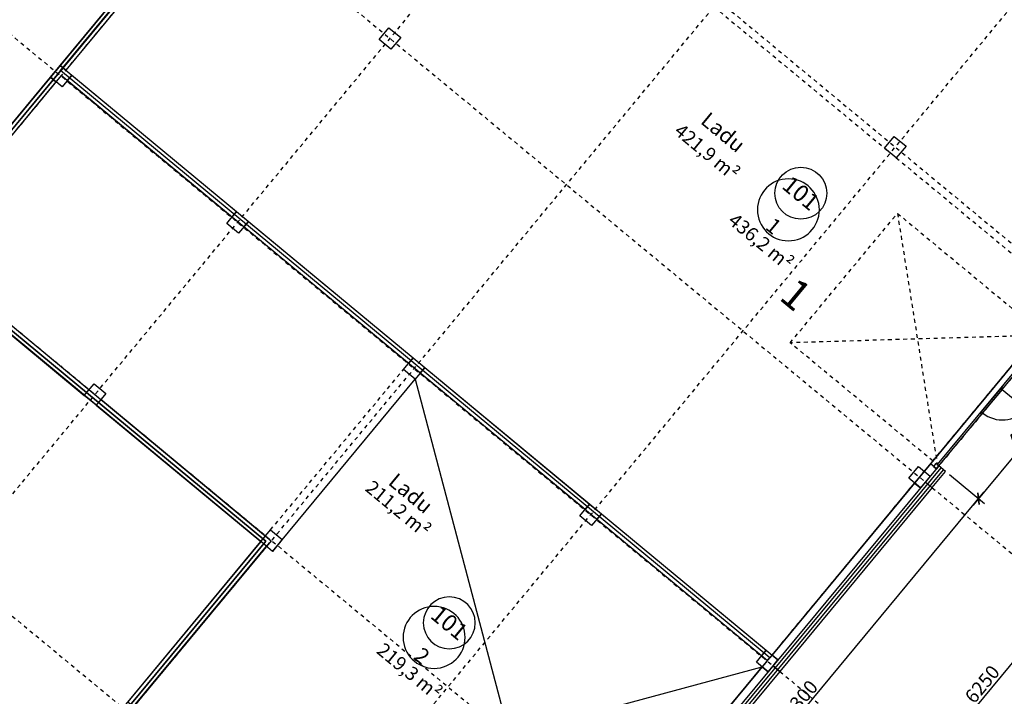
# Model space of a CAD drawing. Units: metres. Extents: x 546742 to 548485, y 6584090 to 6584955.
# Drawn here: x 547059 to 547085, y 6584342 to 6584360 of the extents above; entities that cross this region are included whole.
import ezdxf
from ezdxf import colors
from ezdxf.entities.mleader import LeaderData, LeaderLine
from ezdxf.enums import TextEntityAlignment as Align
from ezdxf.math import Vec2, Vec3

# ---------------------------------------------------------------- set-up
doc = ezdxf.new("R2010")
doc.units = ezdxf.units.M
doc.linetypes.add('CENTER', pattern=[2, 1.25, -0.25, 0.25, -0.25])
doc.linetypes.add('HIDDEN', pattern=[9.525, 6.35, -3.175])
for name, color, linetype in [('01_POST', 121, 'Continuous'), ('01_SEIN_PEENEM', 123, 'Continuous'), ('02_PLEKK', 181, 'Continuous'), ('04_ABIJOON-KRIIPS', 213, 'HIDDEN'), ('05_SOOJUSTUS', 251, 'Continuous'), ('06_TELG', 251, 'CENTER'), ('08_mõõt', 105, 'Continuous'), ('09_tekst', 7, 'Continuous'), ('09_TEKST_U-A', 161, 'Continuous'), ('12_VAADE-PEEN', 213, 'Continuous'), ('14_UKS', 251, 'Continuous'), ('14_uks-kriips', 155, 'HIDDEN'), ('15_TRAPID', 252, 'Continuous'), ('17_NR', 5, 'Demolish Line1'), ('22_RUUM-Bruto TEKST', 5, 'Continuous')]:
    doc.layers.add(name, color=color, linetype=linetype)
doc.layers.add('22_RUUM-Bruto', color=83, linetype='Continuous', plot=False)
doc.layers.add('22_RUUM-PINDALA', color=253, linetype='Continuous', plot=False)
doc.styles.get("Standard").update_dxf_attribs({"font": 'txt.shx'})
doc.styles.add('STIIL-arial', font='arial.ttf')
doc.linetypes.add('Demolish Line1', pattern='A,40,-16,["X",Standard,S=8,R=0,X=-8,Y=-4],-5.6', length=61.6)
doc.linetypes.add('ZIGZAG', pattern='A,0.0001,-0.2,[131,ltypeshp.shx,S=0.2,R=0,X=-0.2,Y=0],-0.4,[131,ltypeshp.shx,S=0.2,R=180,X=0.2,Y=0],-0.2', length=0.8001)
doc.dimstyles.new('MÕÕT', dxfattribs={"dimscale": 0.5, "dimtxt": 2.3, "dimasz": 1.8, "dimexe": 1.2, "dimexo": 1.2, "dimgap": 0.3, "dimtad": 3, "dimzin": 12, "dimdsep": 46, "dimtxsty": 'STIIL-arial', "dimblk1": 'OBLIQUE', "dimblk2": 'OBLIQUE', "dimsah": 1, "dimcen": 1.2, "dimdle": 1.7, "dimadec": 0, "dimazin": 0, "dimtfac": 1, "dimtix": 1, "dimtmove": 0, "dimatfit": 3, "dimldrblk": 'OBLIQUE', "dimfxl": 1, "dimtolj": 1, "dimtzin": 12, "dimarcsym": 0})

# ---------------------------------------------------------------- blocks, each defined once
blk = doc.blocks.new('A$C020E50EC')
at = {"color": 0}
blk.add_lwpolyline([(-200, 200), (200, 200), (200, -200), (-200, -200)], close=True, dxfattribs=at)
blk = doc.blocks.new('_OBLIQUE')
at = {"color": 0, "linetype": 'ByBlock'}
blk.add_line((-0.5, -0.5), (0.5, 0.5), dxfattribs=at)
blk = doc.blocks.new('*D477')
at = {"layer": '08_mõõt', "color": 0, "lineweight": -2, "transparency": 16777216}
for p, q in [((1274122, -362589), (1275312, -362589)), ((1275112, -377109), (1275112, -362369)), ((1274122, -376889), (1275312, -376889))]:
    blk.add_line(p, q, dxfattribs=at)
at = {"layer": 'DEFPOINTS', "color": 0, "transparency": 16777216}
for p in [(1273922, -362589), (1275112, -362589), (1273922, -376889)]:
    blk.add_point(p, dxfattribs=at)
at = {"layer": '08_mõõt', "color": 0, "lineweight": -2, "transparency": 16777216, "xscale": 220, "yscale": 220, "zscale": 220}
for p, rotation in [((1275112, -362589), 90), ((1275112, -376889), 270)]:
    blk.add_blockref('_OBLIQUE', p, dxfattribs=dict(at, rotation=rotation))
at = {"layer": '08_mõõt', "color": 0, "transparency": 16777216, "insert": (1274868, -369739), "char_height": 360, "attachment_point": 5, "rotation": 90, "style": 'STIIL-arial'}
blk.add_mtext('\\A1;14300', dxfattribs=at)
blk = doc.blocks.new('*U365')
at = {"linetype": 'ByBlock', "style": 'STIIL-arial', "flags": 1}
blk.add_attdef('KORRUS', text='', height=2, dxfattribs=at).set_placement((-5.42, -1.1), align=Align.CENTER)
at = {"linetype": 'ByBlock', "style": 'STIIL-arial', "flags": 4}
for tag, height, p in [('RUUM', 2, (0, -5.58)), ('PIND', 1.8, (0, -8.22))]:
    blk.add_attdef(tag, text='', height=height, dxfattribs=at).set_placement(p, align=Align.MIDDLE_CENTER)
blk = doc.blocks.new('*U231')
at = {"color": 0, "linetype": 'ByBlock'}
blk.add_circle((-3.12, 0), 3.12, dxfattribs=at)
at = {"color": 0, "linetype": 'ByBlock', "style": 'STIIL-arial'}
blk.add_attdef('NR', text='', height=3, dxfattribs=at).set_placement((-2.951, 0.177), align=Align.MIDDLE_CENTER)
blk = doc.blocks.new('*U374')
at = {"linetype": 'ByBlock', "style": 'STIIL-arial', "flags": 1}
blk.add_attdef('KORRUS', text='', height=2, dxfattribs=at).set_placement((-5.42, -1.1), align=Align.CENTER)
at = {"linetype": 'ByBlock', "style": 'STIIL-arial', "flags": 4}
for tag, height, p in [('RUUM', 2, (0, -4.87)), ('PIND', 1.8, (0, -8.22))]:
    blk.add_attdef(tag, text='', height=height, dxfattribs=at).set_placement(p, align=Align.MIDDLE_CENTER)
blk = doc.blocks.new('*U346')
at = {"linetype": 'ByBlock'}
blk.add_circle((0, 0), 3.4, dxfattribs=at)
at = {"linetype": 'ByBlock', "style": 'STIIL-arial', "flags": 1}
blk.add_attdef('KORRUS', text='', height=2, dxfattribs=at).set_placement((-5.42, -1.1), align=Align.CENTER)
at = {"linetype": 'ByBlock', "style": 'STIIL-arial', "flags": 4}
for tag, height, p in [('NR', 2.2, (0, 0)), ('RUUM', 2, (0, -5.58)), ('PIND', 1.8, (0, -8.22))]:
    blk.add_attdef(tag, text='', height=height, dxfattribs=at).set_placement(p, align=Align.MIDDLE_CENTER)
blk = doc.blocks.new('*U413')
for p, q in [((-50, 92), (-850, 92)), ((-50, 42), (-850, 42)), ((-50, 42), (-50, -758))]:
    blk.add_line(p, q)
for points in [[(-900, 92), (-850, 92), (-850, 42), (-900, 42)], [(0, 92), (-50, 92), (-50, 42), (0, 42)]]:
    blk.add_lwpolyline(points, close=True)
blk.add_arc((-50, 42), 800, 180, 270)
at = {"style": 'STIIL-arial', "flags": 1}
for tag, p in [('AVA_MÕÕT', (-1019, -549)), ('PIIDA_MÕÕT', (-1019, -836)), ('NIMETUS', (-1010, -1120))]:
    blk.add_attdef(tag, p, '', height=150, dxfattribs=at)
at = {"layer": '09_TEKST_U-A', "style": 'STIIL-arial', "flags": 8}
blk.add_attdef('TÄHIS', text='', height=200, dxfattribs=at).set_placement((-371, 252), align=Align.MIDDLE_CENTER)
blk = doc.blocks.new('*U240')
at = {"layer": '14_UKS', "linetype": 'HIDDEN'}
for points in [[(100, 3100), (0, 3100), (0, 3200), (100, 3200)], [(100, -1400), (0, -1400), (0, -1300), (100, -1300)]]:
    blk.add_lwpolyline(points, close=True, dxfattribs=at)
at = {"layer": '14_UKS'}
blk.add_lwpolyline([(0, 3100), (50, 3100), (50, -1300), (0, -1300)], close=True, dxfattribs=at)
at = {"layer": '14_uks-kriips'}
blk.add_lwpolyline([(0, -1300), (5050, -1300), (5050, 3100), (0, 3100)], close=True, dxfattribs=at)
blk.add_lwpolyline([(50, 3100), (5050, -1300), (5050, 3100), (50, -1300)], dxfattribs=at)
at = {"layer": '14_UKS', "color": 7, "xscale": -1, "rotation": 270}
blk.add_blockref('*U413', (-42, 1350), dxfattribs=at)
blk = doc.blocks.new('*D416')
at = {"layer": '08_mõõt', "color": 0, "lineweight": -2, "transparency": 16777216}
for p, q in [((1275112, -357969), (1275112, -362809)), ((1274122, -358189), (1275312, -358189)), ((1274122, -362589), (1275312, -362589))]:
    blk.add_line(p, q, dxfattribs=at)
at = {"layer": 'DEFPOINTS', "color": 0, "transparency": 16777216}
for p in [(1273922, -358189), (1273922, -362589), (1275112, -362589)]:
    blk.add_point(p, dxfattribs=at)
at = {"layer": '08_mõõt', "color": 0, "lineweight": -2, "transparency": 16777216, "xscale": 220, "yscale": 220, "zscale": 220}
for p, rotation in [((1275112, -358189), 90), ((1275112, -362589), 270)]:
    blk.add_blockref('_OBLIQUE', p, dxfattribs=dict(at, rotation=rotation))
at = {"layer": '08_mõõt', "color": 0, "transparency": 16777216, "insert": (1274868, -360389), "char_height": 360, "attachment_point": 5, "rotation": 90, "style": 'STIIL-arial'}
blk.add_mtext('\\A1;4400', dxfattribs=at)
blk = doc.blocks.new('*D427')
at = {"layer": '08_mõõt', "color": 0, "lineweight": -2, "transparency": 16777216}
for p, q in [((1278528, -362919), (1278528, -369609)), ((1279665, -363139), (1278328, -363139)), ((1279665, -369389), (1278328, -369389))]:
    blk.add_line(p, q, dxfattribs=at)
at = {"layer": 'DEFPOINTS', "color": 0, "transparency": 16777216}
for p in [(1279865, -363139), (1278528, -369389), (1279865, -369389)]:
    blk.add_point(p, dxfattribs=at)
at = {"layer": '08_mõõt', "color": 0, "lineweight": -2, "transparency": 16777216, "xscale": 220, "yscale": 220, "zscale": 220}
for p, rotation in [((1278528, -363139), 90), ((1278528, -369389), 270)]:
    blk.add_blockref('_OBLIQUE', p, dxfattribs=dict(at, rotation=rotation))
at = {"layer": '08_mõõt', "color": 0, "transparency": 16777216, "insert": (1278284, -366264), "char_height": 360, "attachment_point": 5, "rotation": 90, "style": 'STIIL-arial'}
blk.add_mtext('\\A1;6250', dxfattribs=at)
blk = doc.blocks.new('hoone')
at = {"layer": '01_SEIN_PEENEM'}
for points in [[(1249362.493, -363338.76), (1249552.493, -363338.76), (1249552.493, -369188.76), (1249362.493, -369188.76)], [(1249762.493, -369188.76), (1255362.493, -369188.76), (1255362.493, -369378.76), (1249762.493, -369378.76)], [(1255762.493, -369188.76), (1261362.493, -369188.76), (1261362.493, -369378.76), (1255762.493, -369378.76)], [(1261762.493, -369188.76), (1267362.493, -369188.76), (1267362.493, -369378.76), (1261762.493, -369378.76)], [(1267762.493, -369188.76), (1273362.493, -369188.76), (1273362.493, -369378.76), (1267762.493, -369378.76)], [(1249362.493, -369588.76), (1249552.493, -369588.76), (1249552.493, -375038.76), (1249362.493, -375038.76)], [(1255362.493, -375248.76), (1249762.493, -375248.76), (1249762.493, -375438.76), (1255362.493, -375438.76)], [(1261362.493, -375248.76), (1255762.493, -375248.76), (1255762.493, -375438.76), (1261362.493, -375438.76)], [(1261362.493, -380888.76), (1261552.493, -380888.76), (1261552.493, -375438.76), (1261362.493, -375438.76)]]:
    blk.add_lwpolyline(points, close=True, dxfattribs=at)
at = {"layer": '02_PLEKK'}
blk.add_lwpolyline([(1273762.493, -376888.76), (1273922.493, -376888.76), (1273922.493, -362588.76), (1273762.493, -362588.76)], close=True, dxfattribs=at)
at = {"layer": '04_ABIJOON-KRIIPS'}
for p, q in [((1249762.493, -357088.76), (1273362.493, -357088.76)), ((1261362.493, -375038.76), (1261362.493, -369588.76))]:
    blk.add_line(p, q, dxfattribs=at)
at = {"layer": '05_SOOJUSTUS', "linetype": 'ZIGZAG', "ltscale": 0.03}
blk.add_line((1273842.493, -376888.76), (1273842.493, -362588.76), dxfattribs=at)
at = {"layer": '06_TELG', "ltscale": 1.5}
for p, q in [((1249562.493, -401816.777), (1249562.493, -345779.664)), ((1255562.493, -401816.777), (1255562.493, -345779.664)), ((1261562.493, -401816.777), (1261562.493, -345779.664)), ((1267562.493, -401816.777), (1267562.493, -345779.664)), ((1273562.493, -401816.777), (1273562.493, -345779.664)), ((1220995.363, -356888.76), (1282810.842, -356888.76)), ((1220995.363, -363138.76), (1282810.842, -363138.76)), ((1220995.363, -369388.76), (1282810.842, -369388.76)), ((1220995.363, -375238.76), (1282810.842, -375238.76)), ((1220995.363, -381088.76), (1282810.842, -381088.76))]:
    blk.add_line(p, q, dxfattribs=at)
at = {"layer": '12_VAADE-PEEN'}
blk.add_lwpolyline([(1273992.493, -363138.76), (1273992.493, -362588.76), (1273762.493, -362588.76), (1273762.493, -362688.76), (1273562.493, -362688.76), (1273562.493, -362938.76)], dxfattribs=at)
for points in [[(1273992.493, -363138.76), (1273992.493, -369388.76), (1273762.493, -369388.76), (1273762.493, -369188.76), (1273562.493, -369188.76), (1273562.493, -363338.76), (1273762.493, -363338.76), (1273762.493, -363138.76), (1273992.493, -363138.76)], [(1273992.493, -369388.76), (1273992.493, -375238.76), (1273762.493, -375238.76), (1273762.493, -375038.76), (1273562.493, -375038.76), (1273562.493, -369588.76), (1273762.493, -369588.76), (1273762.493, -369388.76), (1273992.493, -369388.76)]]:
    blk.add_lwpolyline(points, close=True, dxfattribs=at)
at = {"layer": '15_TRAPID'}
blk.add_lwpolyline([(1273362.493, -380888.76), (1269637.493, -375238.748), (1269637.493, -375138.748), (1269537.493, -375138.748), (1269537.493, -375238.748), (1261762.493, -380888.76), (1261552.493, -380888.76), (1261552.493, -375438.76), (1261762.493, -375438.76), (1261762.493, -369588.748), (1269537.493, -375138.748), (1269537.493, -375238.748), (1269637.493, -375238.748), (1269637.493, -375138.748), (1273562.493, -369588.748)], dxfattribs=at)
at = {"layer": '22_RUUM-Bruto'}
for points in [[(1249457.493, -375343.76), (1237667.493, -375343.76), (1237667.493, -351188.76), (1248262.497, -351188.76), (1248262.493, -351888.76), (1249457.493, -351888.76)], [(1273562.493, -369286.26), (1249457.493, -369283.76), (1249457.493, -351188.76), (1273562.493, -351188.76)], [(1261457.493, -381191.749), (1269242.493, -381194.933), (1269242.493, -381839.261), (1272862.493, -381839.249), (1272862.493, -381287.999), (1273562.493, -381290.499), (1273562.493, -369286.26), (1249457.493, -369283.76), (1249457.493, -375343.76), (1261457.493, -375343.76)], [(1249457.493, -387443.76), (1273562.493, -387443.76), (1273562.493, -382389.249), (1272862.493, -382389.249), (1272862.493, -381839.249), (1269242.493, -381839.261), (1269242.493, -381194.249), (1261457.493, -381192.999), (1261457.493, -375343.76), (1249457.493, -375343.76)]]:
    blk.add_lwpolyline(points, close=True, dxfattribs=at)
at = {"layer": '22_RUUM-PINDALA'}
for points in [[(1249362.493, -375248.757), (1237762.493, -375248.763), (1237762.493, -351188.76), (1248062.493, -351188.76), (1248062.493, -355508.76), (1249362.493, -355508.76)], [(1273562.493, -351188.76), (1257892.493, -351188.76), (1257892.493, -355258.76), (1255362.493, -355258.76), (1255362.493, -351188.76), (1249552.493, -351188.76), (1249552.493, -369188.76), (1273562.493, -369188.76)], [(1261552.493, -381098.76), (1273562.493, -381098.76), (1273562.493, -369378.76), (1249552.493, -369378.76), (1249552.493, -375243.76), (1261552.493, -375248.76)], [(1249552.493, -387348.76), (1273562.493, -387348.76), (1273562.493, -382588.76), (1269242.493, -382588.76), (1269242.493, -381288.76), (1261362.493, -381288.76), (1261362.493, -375438.76), (1249552.493, -375438.76)]]:
    blk.add_lwpolyline(points, close=True, dxfattribs=at)
at = {"layer": '01_POST', "rotation": 180}
for p in [(1267562.493, -356888.76), (1255562.493, -363138.76), (1273562.493, -363138.76), (1249562.493, -369388.76), (1255562.493, -369388.76), (1261562.493, -369388.76), (1267562.493, -369388.76), (1273562.493, -369388.76), (1255562.493, -375238.76), (1261562.493, -375238.76)]:
    blk.add_blockref('A$C020E50EC', p, dxfattribs=at)
at = {"layer": '09_tekst'}
ref = blk.add_blockref('*U374', (1263845.225, -358490.364), dxfattribs=dict(at, xscale=-200, yscale=200, zscale=200))
ref.add_attrib('PIND', '421,9 m²', dxfattribs={"layer": '0', "linetype": 'ByBlock', "height": 360, "style": 'STIIL-arial', "flags": 4}).set_placement((1263845.225, -360135.364), align=Align.MIDDLE_CENTER)
ref.add_attrib('RUUM', 'Ladu', dxfattribs={"layer": '0', "linetype": 'ByBlock', "height": 400, "style": 'STIIL-arial', "flags": 4}).set_placement((1263845.225, -359464.377), align=Align.MIDDLE_CENTER)
at = {"layer": '09_tekst', "xscale": 200, "yscale": 200, "zscale": 200}
blk.add_blockref('*U365', (1263578.417, -370843.318), dxfattribs=at).add_auto_attribs({'PIND': '211,2 m²', 'RUUM': 'Ladu'})
at = {"layer": '14_UKS', "xscale": -1}
blk.add_blockref('*U240', (1273762.493, -361288.76), dxfattribs=at)
at = {"layer": '17_NR', "linetype": 'Continuous', "ltscale": 1.5}
ref = blk.add_blockref('*U231', (1265643.824, -359939.069), dxfattribs=dict(at, xscale=-260, yscale=260, zscale=260))
ref.add_attrib('NR', '1', dxfattribs={"layer": '0', "color": 0, "linetype": 'ByBlock', "height": 780, "style": 'STIIL-arial'}).set_placement((1268022.428, -361515.368), align=Align.MIDDLE_CENTER)
ref = blk.add_blockref('*U231', (1265643.824, -374473.335), dxfattribs=dict(at, xscale=-260, yscale=260, zscale=260))
ref.add_attrib('NR', '2', dxfattribs={"layer": '0', "color": 0, "linetype": 'ByBlock', "height": 780, "style": 'STIIL-arial'}).set_placement((1268022.428, -376049.634), align=Align.MIDDLE_CENTER)
at = {"layer": '22_RUUM-Bruto TEKST', "xscale": 200, "yscale": 200, "zscale": 200}
blk.add_blockref('*U346', (1266428.54, -359396.228), dxfattribs=at).add_auto_attribs({'NR': '101', 'PIND': '436,2 m²', 'RUUM': '1'})
at = {"layer": '22_RUUM-Bruto TEKST'}
ref = blk.add_blockref('*U346', (1266518.708, -373927.904), dxfattribs=dict(at, xscale=-200, yscale=200, zscale=200))
ref.add_attrib('NR', '101', dxfattribs={"layer": '0', "linetype": 'ByBlock', "height": 440, "style": 'STIIL-arial', "flags": 4}).set_placement((1266518.708, -373927.904), align=Align.MIDDLE_CENTER)
ref.add_attrib('PIND', '219,3 m²', dxfattribs={"layer": '0', "linetype": 'ByBlock', "height": 360, "style": 'STIIL-arial', "flags": 4}).set_placement((1266518.708, -375572.903), align=Align.MIDDLE_CENTER)
ref.add_attrib('RUUM', '2', dxfattribs={"layer": '0', "linetype": 'ByBlock', "height": 400, "style": 'STIIL-arial', "flags": 4}).set_placement((1266518.708, -375044.615), align=Align.MIDDLE_CENTER)
at = {"layer": '08_mõõt'}
for base, p1, p2, angle, picture, middle in [((1275112.01, -362588.76), (1273922.493, -358188.76), (1273922.493, -362588.76), 90, '*D416', (1274868.204, -360388.76)), ((1278528.25, -369388.76), (1279865.258, -363138.76), (1279865.258, -369388.76), 270, '*D427', (1278284.443, -366263.76))]:
    dim = blk.add_linear_dim(base=base, p1=p1, p2=p2, angle=angle, dimstyle='MÕÕT', dxfattribs=at)
    dim.commit()
    dim.dimension.update_dxf_attribs({"geometry": picture, "text_midpoint": middle})
dim = blk.add_linear_dim(base=(1275112.01, -362588.76), p1=(1273922.493, -376888.76), p2=(1273922.493, -362588.76), angle=270, dimstyle='MÕÕT', dxfattribs=at)
dim.commit()
dim.dimension.update_dxf_attribs({"geometry": '*D477', "text_midpoint": (1275112.01, -369738.76), "dimtype": 128})
ml = blk.add_multileader_mtext('Standard', dxfattribs=at)
ml.set_content('h=7,2 m', color=256, style='STIIL-arial')
ml.set_leader_properties()
ml.build(insert=Vec2(0, 0))
ml.multileader.update_dxf_attribs({"has_text_frame": 1, "text_right_attachment_type": 6, "dogleg_length": 0.0036, "arrow_head_size": 8, "scale": 200})
ctx = ml.context
ctx.base_point, ctx.scale, ctx.char_height, ctx.arrow_head_size, ctx.landing_gap_size, ctx.plane_origin = Vec3(1252269.996, -365907.365), 200, 400, 8, 200, Vec3(1255485.372, -366247.802)
ctx.right_attachment, ctx.text_align_type = 6, 2
notes = []
notes.append((ctx, [(0, (1, 1, 0), (1254632.517, -366147.802), (-1, 0), 0.72, [(0, [(1254632.517, -366147.802)], 0, [])])]))
ctx.mtext.insert, ctx.mtext.alignment, ctx.mtext.flow_direction = Vec3(1254431.797, -365667.802), 3, 5
ml = blk.add_multileader_mtext('Standard', dxfattribs=at)
ml.set_content('h=7,2 m', color=256, style='STIIL-arial')
ml.set_leader_properties()
ml.build(insert=Vec2(0, 0))
ml.multileader.update_dxf_attribs({"has_text_frame": 1, "text_right_attachment_type": 6, "dogleg_length": 0.0036, "arrow_head_size": 8, "scale": 200})
ctx = ml.context
ctx.base_point, ctx.scale, ctx.char_height, ctx.arrow_head_size, ctx.landing_gap_size, ctx.plane_origin = Vec3(1252269.996, -372148.672), 200, 400, 8, 200, Vec3(1255485.372, -372489.108)
ctx.right_attachment, ctx.text_align_type = 6, 2
notes.append((ctx, [(0, (1, 1, 0), (1254632.517, -372389.108), (-1, 0), 0.72, [(0, [(1254632.517, -372389.108)], 0, [])])]))
ctx.mtext.insert, ctx.mtext.alignment, ctx.mtext.flow_direction = Vec3(1254431.797, -371909.108), 3, 5
for ctx, leaders in notes:
    for number, flags, end, landing, length, lines in leaders:
        leader = LeaderData()
        leader.index, (leader.has_last_leader_line, leader.has_dogleg_vector, leader.attachment_direction) = number, flags
        leader.last_leader_point, leader.dogleg_vector, leader.dogleg_length = Vec3(end), Vec3(landing), length
        for number, points, colour, breaks in lines:
            line = LeaderLine()
            line.index, line.vertices, line.color, line.breaks = number, Vec3.list(points), colors.encode_raw_color(colour), breaks
            leader.lines.append(line)
        ctx.leaders.append(leader)

msp = doc.modelspace()

# ---------------------------------------------------------------- block references
at = {"layer": '01_SEIN_PEENEM', "xscale": 0.001, "yscale": 0.001, "zscale": 0.001, "rotation": 320.3596285195384}
msp.add_blockref('hoone', (546333.714, 6585440.016), dxfattribs=at)

doc.saveas('drawing.dxf')
